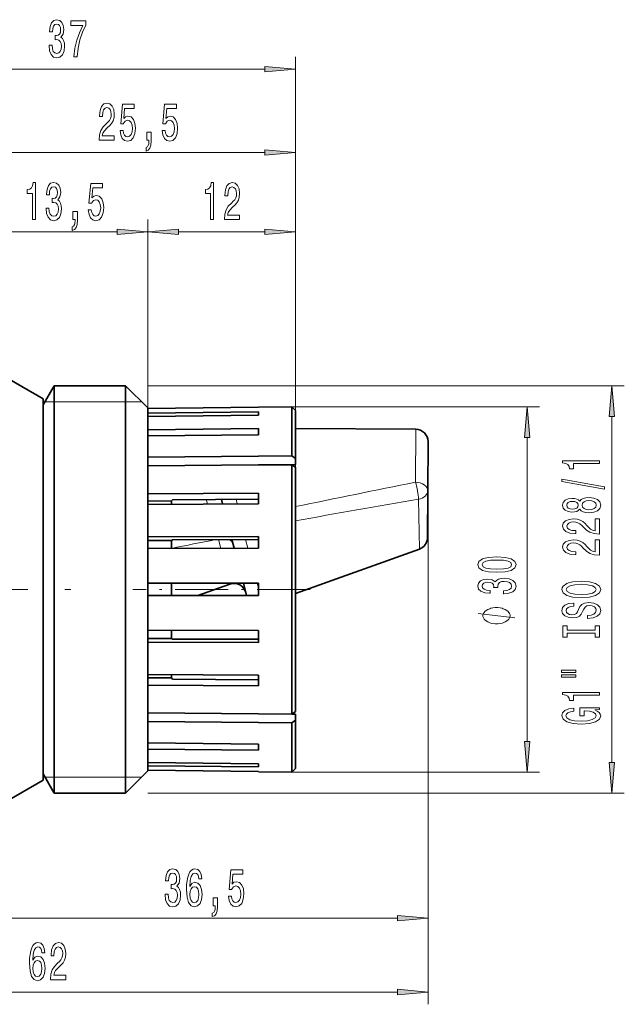
# Model space of a CAD drawing. Extents: x 0 to 210, y 0 to 297.
# Drawn here: x 74 to 123, y 121 to 201 of the extents above; entities that cross this region are included whole.
import ezdxf

# ---------------------------------------------------------------- set-up
doc = ezdxf.new("R2010")
doc.units = 0
doc.linetypes.add('DASHDOT', pattern=[18.5, 12, -3, 0.5, -3])

msp = doc.modelspace()

# ---------------------------------------------------------------- linework, layer by layer
at = {"color": 7, "lineweight": 13}
for p, q in [((96.346771, 169.487762), (96.346771, 198.224579)), ((61.837254, 197.224579), (93.856277, 197.224579)), ((96.346771, 164.867599), (96.346771, 191.446991)), ((73.337257, 190.446991), (93.856277, 190.446991)), ((84.347664, 164.978729), (84.347664, 184.997574)), ((84.347664, 169.636307), (84.347664, 184.997574)), ((96.346771, 169.487762), (96.346771, 184.997574)), ((73.337257, 183.997574), (81.857178, 183.997574)), ((86.83815, 183.997574), (93.856277, 183.997574)), ((84.346771, 171.491425), (123.047043, 171.491425)), ((75.991104, 170.191422), (76.741661, 170.191422)), ((76.741661, 170.191422), (82.546768, 170.191422)), ((82.546768, 170.191422), (83.846771, 170.191422)), ((96.046768, 169.78775), (116.169052, 169.78775)), ((122.047043, 140.881912), (122.047043, 169.000931)), ((106.091324, 163.649719), (106.114777, 167.959259)), ((115.169052, 142.585571), (115.169052, 167.297272)), ((107.109314, 166.953827), (107.109314, 121.222595)), ((107.109314, 166.953827), (107.109314, 127.221458)), ((89.20787, 161.885559), (89.10289, 162.250641)), ((91.515915, 162.265381), (91.604416, 161.900208)), ((106.33519, 162.277023), (106.403793, 158.218048)), ((90.27211, 158.280563), (90.092407, 158.986908)), ((92.276329, 158.99382), (92.466011, 158.28746)), ((91.013535, 155.366333), (90.994423, 155.441437)), ((93.230278, 155.441437), (93.346725, 155.007797)), ((96.046768, 140.095093), (116.169052, 140.095093)), ((76.741661, 139.691422), (75.991104, 139.691422)), ((82.546768, 139.691422), (76.741661, 139.691422)), ((83.846771, 139.691422), (82.546768, 139.691422)), ((84.346771, 138.391418), (123.047043, 138.391418)), ((73.337257, 128.221451), (104.618835, 128.221451)), ((47.837257, 122.222595), (104.618835, 122.222595))]:
    msp.add_line(p, q, dxfattribs=at)
at = {"color": 7, "lineweight": 35}
for p, q in [((75.846771, 170.441422), (72.382668, 172.441422)), ((75.846771, 169.941422), (76.741661, 171.491425)), ((76.741661, 171.491425), (76.741661, 140.417435)), ((82.546768, 171.491425), (76.741661, 171.491425)), ((82.546768, 171.491425), (82.546768, 140.417435)), ((84.346771, 169.691422), (82.546768, 171.491425)), ((75.846771, 144.179413), (75.846771, 170.441422)), ((75.846771, 169.941422), (75.846771, 141.777679)), ((84.346771, 169.691422), (84.346771, 141.997086)), ((84.347664, 169.636307), (93.346771, 169.746323)), ((84.347664, 169.636307), (93.346771, 169.746323)), ((93.346771, 169.754761), (96.046768, 169.78775)), ((93.346771, 169.754761), (93.346771, 169.746323)), ((96.046768, 169.78775), (96.046768, 165.786957)), ((96.346771, 169.487762), (96.046768, 169.78775)), ((84.347664, 169.636307), (84.347664, 169.265015)), ((84.347664, 169.265015), (93.346771, 169.371277)), ((84.347664, 169.265015), (84.347664, 169.006195)), ((84.347664, 169.006195), (93.346771, 169.112457)), ((84.347664, 169.006195), (84.347664, 167.917572)), ((93.346771, 169.371277), (93.346771, 169.112457)), ((96.346771, 169.487762), (96.346771, 165.574707)), ((84.347664, 167.917572), (93.346771, 168.012848)), ((84.347664, 167.917572), (84.347664, 167.417572)), ((84.347664, 167.417572), (93.346771, 167.512848)), ((84.347664, 167.417572), (84.347664, 165.685837)), ((93.346771, 168.012848), (93.346771, 167.512848)), ((96.346771, 168.012405), (106.114777, 167.959259)), ((107.087601, 162.963516), (107.109314, 166.953827)), ((84.347664, 165.685837), (93.346771, 165.763626)), ((84.347664, 165.685837), (84.347664, 164.978729)), ((93.346771, 165.763626), (96.046768, 165.786957)), ((96.346771, 165.574707), (96.046768, 165.786957)), ((84.347664, 164.978729), (93.346771, 165.056519)), ((84.347664, 164.978729), (84.347664, 162.721878)), ((93.346771, 165.056519), (96.046768, 165.079865)), ((96.046768, 165.079865), (96.046768, 144.802979)), ((96.346771, 164.867599), (96.046768, 165.079865)), ((96.047363, 165.079437), (96.346771, 165.082016)), ((96.346771, 165.082016), (96.346771, 165.574707)), ((96.346771, 164.867599), (96.346771, 145.015244)), ((84.347664, 162.721878), (93.346771, 162.776886)), ((84.347664, 162.721878), (84.347664, 162.124435)), ((93.346771, 162.776886), (93.346771, 161.910858)), ((107.087601, 162.963455), (107.066879, 159.154144)), ((84.346771, 162.124435), (86.276535, 162.13623)), ((84.347664, 161.85585), (84.347664, 162.124435)), ((84.347664, 161.85585), (93.346771, 161.910858)), ((84.347664, 161.85585), (84.347664, 159.227707)), ((86.273643, 161.867615), (86.276535, 162.13623)), ((86.276535, 162.13623), (86.347511, 162.233795)), ((86.347511, 162.233795), (93.346771, 162.276581)), ((90.330887, 162.258148), (90.426605, 161.893005)), ((84.347664, 159.227707), (93.346771, 159.25618)), ((93.346771, 159.25618), (93.346771, 158.290253)), ((84.346771, 158.918442), (86.276535, 158.924545)), ((84.347664, 159.227707), (84.347664, 158.918442)), ((84.347664, 158.26178), (84.347664, 158.918442)), ((86.276535, 158.924545), (86.347511, 158.975052)), ((86.347511, 158.975052), (93.346771, 158.997192)), ((91.187454, 158.990402), (91.372604, 158.284042)), ((84.347664, 158.26178), (93.346771, 158.290253)), ((84.347664, 158.26178), (84.347664, 155.441422)), ((106.403793, 158.218048), (96.346771, 154.619446)), ((84.347664, 155.441422), (93.346771, 155.441422)), ((84.347664, 154.441422), (84.347664, 155.441422)), ((91.013535, 155.366333), (88.428665, 154.441406)), ((92.117645, 155.441757), (92.379852, 154.441422)), ((93.346771, 155.441422), (93.346771, 154.441422)), ((84.347664, 154.441422), (93.346771, 154.441422)), ((84.347664, 154.441422), (84.347664, 151.621063)), ((84.347664, 151.621063), (93.346771, 151.59259)), ((84.347664, 150.964401), (84.347664, 151.621063)), ((93.346771, 151.59259), (93.346771, 150.626663)), ((84.346771, 150.964401), (86.276535, 150.958298)), ((84.347664, 150.655136), (84.347664, 150.964401)), ((84.347664, 150.655136), (93.346771, 150.626663)), ((84.347664, 150.655136), (84.347664, 148.026993)), ((86.276535, 150.958298), (86.347511, 150.907791)), ((86.276535, 150.958298), (86.347511, 150.907791)), ((86.347511, 150.907791), (93.346771, 150.885651)), ((86.347511, 150.907791), (93.346771, 150.885651)), ((84.346771, 147.758408), (86.276535, 147.746613)), ((84.347664, 148.026993), (93.346771, 147.971985)), ((84.347664, 147.758408), (84.347664, 148.026993)), ((84.347664, 147.160965), (84.347664, 147.758408)), ((86.276535, 147.746613), (86.273643, 148.015228)), ((86.276535, 147.746613), (86.347511, 147.649048)), ((86.276535, 147.746613), (86.347511, 147.649048)), ((86.347511, 147.649048), (93.346771, 147.606262)), ((86.347511, 147.649048), (93.346771, 147.606262)), ((93.346771, 147.971985), (93.346771, 147.105957)), ((84.347664, 147.160965), (93.346771, 147.105957)), ((84.347664, 147.160965), (84.347664, 144.904114)), ((84.347664, 144.904114), (93.346771, 144.826324)), ((84.347664, 144.197006), (84.347664, 144.904114)), ((96.346771, 145.015244), (96.046768, 144.802979)), ((75.846771, 139.441422), (75.846771, 144.179413)), ((84.347664, 144.197006), (93.346771, 144.119217)), ((84.347664, 144.197006), (84.347664, 142.465271)), ((93.346771, 144.826324), (96.046768, 144.802979)), ((93.346771, 144.119217), (96.046768, 144.095886)), ((96.346771, 144.308136), (96.046768, 144.095886)), ((96.046768, 144.095886), (96.046768, 141.912537)), ((96.047371, 144.803406), (96.346771, 144.800827)), ((96.047371, 144.803406), (96.346771, 144.800827)), ((96.346771, 144.800827), (96.346771, 144.308136)), ((96.346771, 144.308136), (96.346771, 142.175812)), ((84.347664, 142.465271), (93.346771, 142.369995)), ((84.347664, 141.965271), (84.347664, 142.465271)), ((75.846771, 141.777679), (75.846771, 139.941422)), ((84.346771, 141.997086), (84.346771, 140.191422)), ((84.347664, 141.965271), (93.346771, 141.869995)), ((84.347664, 141.965271), (84.347664, 140.876648)), ((93.346771, 142.369995), (93.346771, 141.941483)), ((93.346771, 141.941483), (93.346771, 141.869995)), ((96.046768, 141.912537), (96.046768, 140.095093)), ((96.346771, 142.175812), (96.346771, 140.395081)), ((96.346771, 142.175735), (96.346771, 141.091415)), ((84.347664, 140.876648), (93.346771, 140.770386)), ((84.347664, 140.617828), (84.347664, 140.876648)), ((76.741661, 140.417435), (76.741661, 138.391418)), ((82.546768, 140.417435), (82.546768, 138.391418)), ((84.346771, 140.191422), (82.546768, 138.391418)), ((84.347664, 140.617828), (93.346771, 140.511566)), ((84.347664, 140.617828), (84.347664, 140.246536)), ((84.347664, 140.246536), (93.346771, 140.13652)), ((84.347664, 140.246536), (93.346771, 140.13652)), ((93.346771, 140.770386), (93.346771, 140.511566)), ((93.346771, 140.13652), (93.346771, 140.128082)), ((93.346771, 140.128082), (96.046768, 140.095093)), ((96.346771, 140.395081), (96.046768, 140.095093)), ((75.846771, 139.441422), (72.382668, 137.441422)), ((75.846771, 139.941422), (76.741661, 138.391418)), ((82.546768, 138.391418), (76.741661, 138.391418))]:
    msp.add_line(p, q, dxfattribs=at)
at = {"color": 7, "linetype": 'DASHDOT', "lineweight": 13}
msp.add_line((44.109718, 154.941422), (78.731956, 154.941422), dxfattribs=at)
at = {"color": 7, "linetype": 'DASHDOT', "lineweight": 13, "ltscale": 0.359973}
msp.add_line((97.546677, 154.941422), (83.147751, 154.941422), dxfattribs=at)
at = {"color": 7, "lineweight": 13}
for points in [[(76.337471, 199.166931), (76.337471, 199.136673), (76.378975, 198.721695), (76.500877, 198.410446), (76.692802, 198.211609), (76.946983, 198.138123), (77.216728, 198.211609), (77.419029, 198.40181), (77.548714, 198.704407), (77.595398, 199.093445), (77.574654, 199.348495), (77.517593, 199.555984), (77.424217, 199.715927), (77.299721, 199.832642), (77.468307, 200.066071), (77.527962, 200.437836), (77.489059, 200.775009), (77.377533, 201.030045), (77.195976, 201.189987), (76.946983, 201.246185), (76.713554, 201.177017), (76.534592, 200.986816), (76.417877, 200.684235), (76.378975, 200.282211), (76.378975, 200.251953), (76.60981, 200.251953), (76.630554, 200.52861), (76.69799, 200.727448), (76.806931, 200.848495), (76.959953, 200.891724), (77.094826, 200.857132), (77.193382, 200.766357), (77.253036, 200.619385), (77.276382, 200.420532), (77.253036, 200.208725), (77.190788, 200.066071), (77.081856, 199.979614), (76.934013, 199.953674), (76.832863, 199.958008), (76.832863, 199.616501), (76.959953, 199.625153), (77.123352, 199.586243), (77.245255, 199.482498), (77.317879, 199.313904), (77.343811, 199.093445), (77.315285, 198.842728), (77.240067, 198.656845), (77.120758, 198.540131), (76.962547, 198.501221), (76.799149, 198.544464), (76.67984, 198.674133), (76.604622, 198.881622), (76.576088, 199.166931)], [(78.341942, 198.224579), (78.603897, 198.224579), (78.689491, 198.937836), (78.83992, 199.603531), (79.052605, 200.221695), (79.330124, 200.800934), (79.330124, 201.159729), (78.095543, 201.159729), (78.095543, 200.766357), (79.081131, 200.766357), (78.79583, 200.182785), (78.580559, 199.573273), (78.430122, 198.924866)], [(93.856277, 197.006683), (96.346771, 197.224579), (93.856277, 197.442459)], [(80.396843, 191.446991), (81.634018, 191.446991), (81.634018, 191.818756), (80.656204, 191.818756), (80.71067, 192.021927), (80.804047, 192.190521), (81.091942, 192.497437), (81.244965, 192.627106), (81.416153, 192.812988), (81.538048, 193.029129), (81.608078, 193.28418), (81.634018, 193.573792), (81.58992, 193.93692), (81.468018, 194.222214), (81.281281, 194.403778), (81.04007, 194.468613), (80.791077, 194.395126), (80.601738, 194.191956), (80.479836, 193.867752), (80.438339, 193.439789), (80.438339, 193.379272), (80.674362, 193.379272), (80.674362, 193.413849), (80.697708, 193.707809), (80.767731, 193.92395), (80.879257, 194.062271), (81.0271, 194.109818), (81.177536, 194.066589), (81.289063, 193.958527), (81.361679, 193.789948), (81.387619, 193.578125), (81.369461, 193.379272), (81.320183, 193.210693), (81.237183, 193.063721), (81.123062, 192.934021), (80.970039, 192.7957), (80.715858, 192.527695), (80.536896, 192.242386), (80.430557, 191.896561), (80.396843, 191.459961)], [(82.097847, 192.229416), (82.154907, 191.874954), (82.281998, 191.598297), (82.468742, 191.425385), (82.707359, 191.360535), (82.969322, 191.438354), (83.174217, 191.650177), (83.303902, 191.987335), (83.35318, 192.419617), (83.30909, 192.82164), (83.184593, 193.137207), (82.990067, 193.340363), (82.73848, 193.413849), (82.543961, 193.361984), (82.393524, 193.21933), (82.466148, 194.027695), (83.254623, 194.027695), (83.254623, 194.382156), (82.292374, 194.382156), (82.149719, 192.791382), (82.357216, 192.791382), (82.507645, 192.994553), (82.699577, 193.068039), (82.86557, 193.020477), (82.992661, 192.882156), (83.073067, 192.670349), (83.101593, 192.39801), (83.073067, 192.125671), (82.990067, 191.913849), (82.862976, 191.779846), (82.699577, 191.7323), (82.562119, 191.762558), (82.455772, 191.861984), (82.377968, 192.017609), (82.339058, 192.229416)], [(85.520615, 192.229416), (85.577675, 191.874954), (85.704765, 191.598297), (85.89151, 191.425385), (86.130127, 191.360535), (86.39209, 191.438354), (86.596985, 191.650177), (86.726669, 191.987335), (86.775948, 192.419617), (86.731857, 192.82164), (86.607361, 193.137207), (86.412834, 193.340363), (86.161255, 193.413849), (85.966728, 193.361984), (85.816292, 193.21933), (85.888916, 194.027695), (86.677391, 194.027695), (86.677391, 194.382156), (85.715141, 194.382156), (85.572487, 192.791382), (85.779984, 192.791382), (85.930412, 192.994553), (86.122345, 193.068039), (86.288338, 193.020477), (86.415428, 192.882156), (86.495834, 192.670349), (86.524361, 192.39801), (86.495834, 192.125671), (86.412834, 191.913849), (86.285744, 191.779846), (86.122345, 191.7323), (85.984879, 191.762558), (85.87854, 191.861984), (85.800735, 192.017609), (85.761826, 192.229416)], [(84.273499, 191.446991), (84.447273, 191.446991), (84.447273, 191.364868), (84.434303, 191.157379), (84.392807, 191.010406), (84.320183, 190.915298), (84.21125, 190.867752), (84.21125, 190.573792), (84.390213, 190.64296), (84.522491, 190.802902), (84.60289, 191.057953), (84.631424, 191.399445), (84.631424, 192.095413), (84.273499, 192.095413)], [(93.856277, 190.229111), (96.346771, 190.446991), (93.856277, 190.664886)], [(74.983452, 184.997574), (75.219475, 184.997574), (75.219475, 188.019196), (75.043106, 188.019196), (74.996422, 187.755508), (74.903053, 187.578278), (74.760399, 187.474518), (74.563278, 187.439941), (74.563278, 187.133026), (74.983452, 187.133026)], [(76.087921, 185.939941), (76.087921, 185.909683), (76.129417, 185.49469), (76.25132, 185.183456), (76.443253, 184.984619), (76.697433, 184.911133), (76.967171, 184.984619), (77.169479, 185.174805), (77.299164, 185.477402), (77.345848, 185.866455), (77.325096, 186.12149), (77.268036, 186.328995), (77.174667, 186.488937), (77.050171, 186.605652), (77.218758, 186.839081), (77.278412, 187.210831), (77.23951, 187.548004), (77.127983, 187.803055), (76.946426, 187.962997), (76.697433, 188.019196), (76.464005, 187.950027), (76.285042, 187.759827), (76.168327, 187.45723), (76.129417, 187.055222), (76.129417, 187.024963), (76.36026, 187.024963), (76.381004, 187.301605), (76.448441, 187.500458), (76.557373, 187.62149), (76.710403, 187.664734), (76.845268, 187.630142), (76.943832, 187.539368), (77.003487, 187.392395), (77.026825, 187.193542), (77.003487, 186.98172), (76.941238, 186.839081), (76.832306, 186.752625), (76.684464, 186.726685), (76.583313, 186.731003), (76.583313, 186.389511), (76.710403, 186.398163), (76.873802, 186.359253), (76.995705, 186.255508), (77.068329, 186.086914), (77.094261, 185.866455), (77.065735, 185.615738), (76.990517, 185.429855), (76.871208, 185.313141), (76.712997, 185.274231), (76.549591, 185.317459), (76.430283, 185.447144), (76.355072, 185.654633), (76.326538, 185.939941)], [(79.521065, 185.779999), (79.578125, 185.425537), (79.705215, 185.14888), (79.891953, 184.975967), (80.130569, 184.911133), (80.392532, 184.988937), (80.597435, 185.200745), (80.727112, 185.537933), (80.776398, 185.9702), (80.7323, 186.372223), (80.607803, 186.687775), (80.413284, 186.890945), (80.161697, 186.964447), (79.967171, 186.912567), (79.816742, 186.769913), (79.889366, 187.578278), (80.677834, 187.578278), (80.677834, 187.932739), (79.715591, 187.932739), (79.572937, 186.341965), (79.780426, 186.341965), (79.930862, 186.545135), (80.122795, 186.618622), (80.288788, 186.57106), (80.415878, 186.432739), (80.496277, 186.220917), (80.524811, 185.948593), (80.496277, 185.676254), (80.413284, 185.464432), (80.286194, 185.330429), (80.122795, 185.282883), (79.985329, 185.313141), (79.87899, 185.412567), (79.801178, 185.568176), (79.762276, 185.779999)], [(89.444839, 184.997574), (89.680862, 184.997574), (89.680862, 188.019196), (89.504494, 188.019196), (89.457809, 187.755508), (89.364433, 187.578278), (89.221786, 187.474518), (89.024666, 187.439941), (89.024666, 187.133026), (89.444839, 187.133026)], [(90.570053, 184.997574), (91.807236, 184.997574), (91.807236, 185.369339), (90.829422, 185.369339), (90.883888, 185.57251), (90.977264, 185.741089), (91.265152, 186.048004), (91.418182, 186.177689), (91.589363, 186.363571), (91.711266, 186.579712), (91.781296, 186.834747), (91.807236, 187.12439), (91.763138, 187.487488), (91.641235, 187.772797), (91.454491, 187.954346), (91.213287, 188.019196), (90.964294, 187.945709), (90.774956, 187.742538), (90.653053, 187.418335), (90.611557, 186.990372), (90.611557, 186.929855), (90.84758, 186.929855), (90.84758, 186.964447), (90.870918, 187.258392), (90.940948, 187.474518), (91.052475, 187.612854), (91.200317, 187.6604), (91.350746, 187.617172), (91.462273, 187.509109), (91.534897, 187.340515), (91.560837, 187.128708), (91.542679, 186.929855), (91.493401, 186.761261), (91.4104, 186.614288), (91.29628, 186.484619), (91.14325, 186.346283), (90.889076, 186.078278), (90.710114, 185.792969), (90.603775, 185.447144), (90.570053, 185.010544)], [(78.273941, 184.997574), (78.447723, 184.997574), (78.447723, 184.915451), (78.434753, 184.707947), (78.39325, 184.560974), (78.320633, 184.465881), (78.2117, 184.418335), (78.2117, 184.124374), (78.390663, 184.193542), (78.522934, 184.353485), (78.60334, 184.608536), (78.631866, 184.950027), (78.631866, 185.645996), (78.273941, 185.645996)], [(81.857178, 183.779694), (84.347664, 183.997574), (81.857178, 184.215469)], [(86.83815, 184.215469), (84.347664, 183.997574), (86.83815, 183.779694)], [(93.856277, 183.779694), (96.346771, 183.997574), (93.856277, 184.215469)], [(122.264938, 169.000931), (122.047043, 171.491425), (121.829163, 169.000931)], [(115.386932, 167.297272), (115.169052, 169.78775), (114.951157, 167.297272)], [(121.047043, 165.16304), (121.047043, 165.399063), (118.025436, 165.399063), (118.025436, 165.222687), (118.289124, 165.175995), (118.466354, 165.082626), (118.570099, 164.939972), (118.604683, 164.742859), (118.911598, 164.742859), (118.911598, 165.16304)], [(121.449066, 163.093719), (121.449066, 163.27269), (117.964912, 163.90036), (117.964912, 163.718796)], [(119.430328, 161.465332), (119.551369, 161.333069), (119.719955, 161.242279), (119.931778, 161.185226), (120.186813, 161.167068), (120.571541, 161.208572), (120.869812, 161.327881), (121.060013, 161.5224), (121.133499, 161.786957), (121.060013, 162.04892), (120.869812, 162.243439), (120.571541, 162.362747), (120.186813, 162.406845), (119.931778, 162.386093), (119.719955, 162.331619), (119.551369, 162.238251), (119.430328, 162.108566), (119.326584, 162.212311), (119.183929, 162.284943), (119.011024, 162.329025), (118.79921, 162.344589), (118.492294, 162.303085), (118.245895, 162.194153), (118.085953, 162.017792), (118.025436, 161.786957), (118.085953, 161.553528), (118.245895, 161.377151), (118.492294, 161.265625), (118.79921, 161.226715), (119.011024, 161.239685), (119.183929, 161.283783)], [(118.833786, 161.473114), (118.643585, 161.493866), (118.496613, 161.556122), (118.405838, 161.654678), (118.371254, 161.786957), (118.405838, 161.916641), (118.496613, 162.015198), (118.643585, 162.077438), (118.833786, 162.100784), (119.028313, 162.077438), (119.179611, 162.015198), (119.279037, 161.916641), (119.309296, 161.786957), (119.274712, 161.654678), (119.179611, 161.556122), (119.028313, 161.493866)], [(120.178169, 161.416061), (119.949066, 161.439407), (119.776154, 161.514618), (119.663757, 161.631332), (119.624855, 161.786957), (119.663757, 161.939972), (119.776154, 162.056702), (119.949066, 162.131912), (120.178169, 162.157852), (120.424568, 162.131912), (120.610443, 162.056702), (120.731483, 161.939972), (120.770386, 161.786957), (120.731483, 161.631332), (120.610443, 161.514618), (120.424568, 161.439407)], [(121.047043, 159.442719), (121.047043, 160.679886), (120.675293, 160.679886), (120.675293, 159.702087), (120.472122, 159.756546), (120.303528, 159.849915), (119.996613, 160.137817), (119.866928, 160.290848), (119.681053, 160.462021), (119.464912, 160.583923), (119.209869, 160.653961), (118.920242, 160.679886), (118.557129, 160.635803), (118.271835, 160.513901), (118.090271, 160.327148), (118.025436, 160.085938), (118.098923, 159.83696), (118.302094, 159.647614), (118.626297, 159.525711), (119.054253, 159.484222), (119.114769, 159.484222), (119.114769, 159.720245), (119.080185, 159.720245), (118.78624, 159.743576), (118.570099, 159.813614), (118.431778, 159.92514), (118.384224, 160.072983), (118.427444, 160.223404), (118.535522, 160.33493), (118.704102, 160.407562), (118.915924, 160.433502), (119.114769, 160.415344), (119.283356, 160.366058), (119.430328, 160.283066), (119.560013, 160.168945), (119.698349, 160.015915), (119.966354, 159.761734), (120.251663, 159.582779), (120.597481, 159.47644), (121.034073, 159.442719)], [(121.047043, 157.731339), (121.047043, 158.968506), (120.675293, 158.968506), (120.675293, 157.990692), (120.472122, 158.045166), (120.303528, 158.138535), (119.996613, 158.426437), (119.866928, 158.579468), (119.681053, 158.750641), (119.464912, 158.872543), (119.209869, 158.942566), (118.920242, 158.968506), (118.557129, 158.924423), (118.271835, 158.802521), (118.090271, 158.615768), (118.025436, 158.374557), (118.098923, 158.125565), (118.302094, 157.936234), (118.626297, 157.814331), (119.054253, 157.772827), (119.114769, 157.772827), (119.114769, 158.00885), (119.080185, 158.00885), (118.78624, 158.032196), (118.570099, 158.102234), (118.431778, 158.21376), (118.384224, 158.361588), (118.427444, 158.512024), (118.535522, 158.62355), (118.704102, 158.696182), (118.915924, 158.722107), (119.114769, 158.703949), (119.283356, 158.654678), (119.430328, 158.571686), (119.560013, 158.457565), (119.698349, 158.304535), (119.966354, 158.050354), (120.251663, 157.871399), (120.597481, 157.765045), (121.034073, 157.731339)], [(112.703629, 156.332047), (113.382309, 156.370941), (113.866455, 156.492844), (114.1604, 156.687378), (114.255508, 156.957108), (114.1604, 157.224258), (113.866455, 157.418777), (113.382309, 157.538086), (112.703629, 157.57959), (112.029282, 157.538086), (111.761269, 157.488815), (111.540802, 157.418777), (111.246857, 157.224258), (111.14743, 156.957108), (111.246857, 156.687378), (111.545128, 156.492844), (112.029282, 156.370941)], [(112.703629, 156.581039), (112.180573, 156.601776), (111.804497, 156.666626), (111.58403, 156.78334), (111.506226, 156.957108), (111.58403, 157.128296), (111.804497, 157.24501), (112.180573, 157.309845), (112.703629, 157.330597), (113.231003, 157.309845), (113.607086, 157.24501), (113.827545, 157.128296), (113.901031, 156.957108), (113.827545, 156.78334), (113.607086, 156.666626), (113.231003, 156.601776)], [(113.226685, 154.592133), (113.256943, 154.592133), (113.671928, 154.633621), (113.98317, 154.755524), (114.182022, 154.947464), (114.255508, 155.201645), (114.182022, 155.471375), (113.991814, 155.673691), (113.689224, 155.80336), (113.300171, 155.850052), (113.045128, 155.8293), (112.837631, 155.772247), (112.677689, 155.678864), (112.560974, 155.554382), (112.327545, 155.722961), (111.955795, 155.782623), (111.618614, 155.743713), (111.363571, 155.632187), (111.203629, 155.450623), (111.14743, 155.201645), (111.216599, 154.968201), (111.406799, 154.789246), (111.709396, 154.672531), (112.111412, 154.633621), (112.14167, 154.633621), (112.14167, 154.864456), (111.865013, 154.885208), (111.666168, 154.952652), (111.545128, 155.061584), (111.5019, 155.2146), (111.536484, 155.349472), (111.627258, 155.448029), (111.774231, 155.50769), (111.973083, 155.531036), (112.184898, 155.50769), (112.327545, 155.445435), (112.414001, 155.336502), (112.439941, 155.188675), (112.435623, 155.087509), (112.777115, 155.087509), (112.768471, 155.2146), (112.807373, 155.378006), (112.911118, 155.499908), (113.079712, 155.572525), (113.300171, 155.598465), (113.550888, 155.569931), (113.736771, 155.49472), (113.853485, 155.375412), (113.892395, 155.217194), (113.849167, 155.053802), (113.719482, 154.934494), (113.511993, 154.859268), (113.226685, 154.83075)], [(119.547043, 154.274857), (120.221397, 154.321533), (120.718521, 154.456406), (121.025436, 154.666489), (121.129181, 154.941422), (121.025436, 155.21376), (120.718521, 155.426437), (120.221397, 155.558716), (119.547043, 155.607986), (118.877014, 155.558716), (118.604683, 155.501648), (118.379898, 155.426437), (118.072983, 155.21376), (117.995178, 155.084076), (117.964912, 154.941422), (118.072983, 154.663895), (118.37558, 154.453812), (118.872696, 154.321533)], [(119.547043, 154.523834), (119.023987, 154.552368), (118.639267, 154.637955), (118.405838, 154.770233), (118.3237, 154.941422), (118.405838, 155.110001), (118.643585, 155.242279), (119.028313, 155.327881), (119.547043, 155.358994), (120.070099, 155.327881), (120.454826, 155.242279), (120.688255, 155.110001), (120.766068, 154.941422), (120.688255, 154.770233), (120.454826, 154.637955), (120.074425, 154.552368)], [(120.057129, 152.820236), (120.057129, 152.584213), (120.51535, 152.636093), (120.852524, 152.765778), (121.055695, 152.965485), (121.129181, 153.235229), (121.060013, 153.502365), (120.869812, 153.702087), (120.571541, 153.829178), (120.178169, 153.875854), (119.8237, 153.83696), (119.594597, 153.728012), (119.443298, 153.551651), (119.33091, 153.315628), (119.248779, 153.113327), (119.153671, 152.981049), (119.01535, 152.905823), (118.79921, 152.882492), (118.604683, 152.905823), (118.45771, 152.973267), (118.358284, 153.077011), (118.3237, 153.219666), (118.366928, 153.364914), (118.483643, 153.479034), (118.678169, 153.554245), (118.941864, 153.590561), (118.941864, 153.826584), (118.933212, 153.826584), (118.526871, 153.78508), (118.224281, 153.663177), (118.034073, 153.471252), (117.969238, 153.211884), (118.034073, 152.978455), (118.215637, 152.79689), (118.496613, 152.680176), (118.859726, 152.638687), (119.183929, 152.672394), (119.404396, 152.770966), (119.551369, 152.926575), (119.663757, 153.139252), (119.763184, 153.34935), (119.858284, 153.507553), (119.996613, 153.603531), (120.221397, 153.637238), (120.4505, 153.60611), (120.623413, 153.525711), (120.731483, 153.403809), (120.766068, 153.245605), (120.718521, 153.069229), (120.580185, 152.934357), (120.355408, 152.84877)], [(112.669052, 153.465042), (112.569046, 153.465042), (112.369049, 153.435043), (112.219048, 153.405045), (112.119049, 153.375031), (111.969048, 153.315033), (111.819046, 153.225037), (111.719048, 153.13504), (111.669052, 153.075043), (111.619049, 152.985031), (111.569046, 152.865036), (111.569046, 152.805038), (111.569046, 152.745041), (111.619049, 152.625031), (111.669052, 152.535034), (111.719048, 152.475037), (111.819046, 152.38504), (111.969048, 152.295044), (112.119049, 152.235031), (112.219048, 152.205032), (112.369049, 152.175034), (112.569046, 152.145035), (112.669052, 152.145035), (112.769043, 152.145035), (112.969048, 152.175034), (113.119049, 152.205032), (113.219048, 152.235031), (113.369049, 152.295044), (113.519043, 152.38504), (113.619049, 152.475037), (113.669052, 152.535034), (113.719048, 152.625031), (113.769043, 152.745041), (113.769043, 152.805038), (113.769043, 152.865036), (113.719048, 152.985031), (113.669052, 153.075043), (113.619049, 153.13504), (113.519043, 153.225037), (113.369049, 153.315033), (113.219048, 153.375031), (113.119049, 153.405045), (112.969048, 153.435043), (112.769043, 153.465042)], [(120.683929, 151.399338), (120.683929, 151.067352), (121.047043, 151.067352), (121.047043, 151.969955), (120.683929, 151.969955), (120.683929, 151.637955), (118.410156, 151.637955), (118.410156, 151.969955), (118.047043, 151.969955), (118.047043, 151.067352), (118.410156, 151.067352), (118.410156, 151.399338)], [(117.93898, 148.197037), (119.114769, 148.197037), (119.114769, 148.370819), (117.93898, 148.370819)], [(117.93898, 147.820953), (119.114769, 147.820953), (119.114769, 147.99733), (117.93898, 147.99733)], [(121.047043, 146.337814), (121.047043, 146.573837), (118.025436, 146.573837), (118.025436, 146.397476), (118.289124, 146.350784), (118.466354, 146.257416), (118.570099, 146.114761), (118.604683, 145.917648), (118.911598, 145.917648), (118.911598, 146.337814)], [(120.645035, 145.147766), (121.047043, 145.191849), (121.047043, 145.321533), (119.42601, 145.321533), (119.42601, 144.665344), (119.793442, 144.665344), (119.793442, 145.069946), (119.819382, 145.069946), (120.217072, 145.038818), (120.511024, 144.955826), (120.696899, 144.828735), (120.757416, 144.670532), (120.679611, 144.494156), (120.446182, 144.356689), (120.061455, 144.268509), (119.534073, 144.237381), (119.011024, 144.265915), (118.626297, 144.354095), (118.392868, 144.494156), (118.31073, 144.683487), (118.353958, 144.813171), (118.474998, 144.91951), (118.678169, 144.99733), (118.9505, 145.041412), (118.9505, 145.298187), (118.535522, 145.230759), (118.224281, 145.103668), (118.034073, 144.924698), (117.964912, 144.699051), (118.072983, 144.403381), (118.38855, 144.180328), (118.885666, 144.037674), (119.547043, 143.988388), (120.212753, 144.037674), (120.709869, 144.180328), (121.025436, 144.390411), (121.129181, 144.654968), (121.094597, 144.802795), (121.008141, 144.935074), (120.856842, 145.049194)], [(114.951157, 142.585571), (115.169052, 140.095093), (115.386932, 142.585571)], [(121.829163, 140.881912), (122.047043, 138.391418), (122.264938, 140.881912)], [(85.757362, 130.163818), (85.757362, 130.13356), (85.798866, 129.718567), (85.920769, 129.407333), (86.112694, 129.208496), (86.366875, 129.13501), (86.636612, 129.208496), (86.838921, 129.398682), (86.968605, 129.701279), (87.015289, 130.090332), (86.994537, 130.345367), (86.937485, 130.552872), (86.844109, 130.712814), (86.719612, 130.829529), (86.888199, 131.062958), (86.947853, 131.434708), (86.908951, 131.771881), (86.797424, 132.026932), (86.615868, 132.186874), (86.366875, 132.243073), (86.133446, 132.173904), (85.954483, 131.983704), (85.837769, 131.681107), (85.798866, 131.279099), (85.798866, 131.24884), (86.029701, 131.24884), (86.050446, 131.525497), (86.117882, 131.724335), (86.226822, 131.845367), (86.379845, 131.888611), (86.514717, 131.854019), (86.613274, 131.763245), (86.672928, 131.616272), (86.696274, 131.417419), (86.672928, 131.205612), (86.61068, 131.062958), (86.501747, 130.976501), (86.353905, 130.950562), (86.252754, 130.95488), (86.252754, 130.613388), (86.379845, 130.62204), (86.543243, 130.58313), (86.665146, 130.479385), (86.73777, 130.310791), (86.763702, 130.090332), (86.735176, 129.839615), (86.659958, 129.653732), (86.540649, 129.537018), (86.382439, 129.498108), (86.21904, 129.541336), (86.099731, 129.671021), (86.024513, 129.87851), (85.995979, 130.163818)], [(88.744827, 131.413101), (88.695549, 131.763245), (88.581429, 132.022614), (88.40506, 132.186874), (88.176819, 132.243073), (88.023788, 132.212814), (87.891518, 132.130676), (87.774803, 131.996674), (87.676239, 131.806473), (87.598434, 131.568726), (87.541374, 131.279099), (87.505058, 130.937592), (87.494682, 130.552872), (87.536186, 129.939041), (87.663269, 129.49379), (87.868172, 129.225784), (88.148285, 129.13501), (88.399872, 129.212814), (88.591805, 129.415985), (88.716301, 129.73587), (88.760391, 130.142212), (88.716301, 130.552872), (88.596992, 130.868439), (88.412842, 131.067276), (88.184601, 131.136444), (87.938202, 131.049988), (87.754051, 130.803589), (87.792953, 131.279099), (87.875954, 131.62059), (88.003044, 131.823761), (88.179413, 131.892929), (88.309097, 131.858337), (88.407654, 131.767563), (88.472496, 131.616272), (88.50621, 131.413101)], [(90.901894, 130.003876), (90.958954, 129.649414), (91.086044, 129.372757), (91.272781, 129.199844), (91.511398, 129.13501), (91.773361, 129.212814), (91.978256, 129.424622), (92.107941, 129.76181), (92.157227, 130.194077), (92.113129, 130.5961), (91.988632, 130.911652), (91.794113, 131.114822), (91.542526, 131.188324), (91.348, 131.136444), (91.197571, 130.99379), (91.270187, 131.802155), (92.058662, 131.802155), (92.058662, 132.156616), (91.09642, 132.156616), (90.953766, 130.565842), (91.161255, 130.565842), (91.311691, 130.769012), (91.503616, 130.842499), (91.669617, 130.794937), (91.796707, 130.656616), (91.877106, 130.444794), (91.90564, 130.17247), (91.877106, 129.900131), (91.794113, 129.688309), (91.667023, 129.554306), (91.503616, 129.50676), (91.366158, 129.537018), (91.259819, 129.636444), (91.182007, 129.792053), (91.143097, 130.003876)], [(88.508804, 130.137878), (88.480278, 129.865555), (88.407654, 129.658051), (88.290939, 129.51973), (88.145691, 129.476501), (87.992668, 129.51973), (87.875954, 129.653732), (87.800735, 129.861221), (87.777397, 130.13356), (87.803329, 130.401566), (87.875954, 130.604736), (87.995262, 130.734421), (88.156067, 130.781982), (88.296127, 130.734421), (88.407654, 130.60907), (88.480278, 130.405899)], [(89.65477, 129.221451), (89.828552, 129.221451), (89.828552, 129.139328), (89.815582, 128.931824), (89.774078, 128.784851), (89.701462, 128.689758), (89.592529, 128.642212), (89.592529, 128.348251), (89.771484, 128.417419), (89.903763, 128.577362), (89.984169, 128.832413), (90.012695, 129.173904), (90.012695, 129.869873), (89.65477, 129.869873)], [(104.618835, 128.003571), (107.109314, 128.221451), (104.618835, 128.439346)], [(75.994827, 125.41423), (75.945549, 125.764374), (75.831429, 126.023743), (75.65506, 126.188011), (75.426819, 126.244202), (75.273796, 126.213943), (75.141518, 126.131813), (75.024803, 125.99781), (74.926239, 125.807602), (74.848434, 125.569855), (74.791374, 125.280228), (74.755058, 124.938728), (74.744682, 124.554001), (74.786186, 123.94017), (74.913277, 123.494926), (75.118172, 123.226913), (75.398285, 123.136139), (75.649872, 123.213943), (75.841805, 123.417114), (75.966301, 123.737), (76.010391, 124.143341), (75.966301, 124.554001), (75.846992, 124.869568), (75.662842, 125.068413), (75.434601, 125.137573), (75.188202, 125.051117), (75.004051, 124.804726), (75.042953, 125.280228), (75.125954, 125.621727), (75.253044, 125.824898), (75.429413, 125.894058), (75.559097, 125.859482), (75.657654, 125.7687), (75.722496, 125.617401), (75.75621, 125.41423)], [(76.450882, 123.222595), (77.688057, 123.222595), (77.688057, 123.594345), (76.710251, 123.594345), (76.764717, 123.797516), (76.858086, 123.96611), (77.145981, 124.273026), (77.299011, 124.40271), (77.470192, 124.588585), (77.592094, 124.804726), (77.662125, 125.059769), (77.688057, 125.349396), (77.643967, 125.712509), (77.522064, 125.99781), (77.33532, 126.179367), (77.094109, 126.244202), (76.845116, 126.170715), (76.655785, 125.967545), (76.533882, 125.643341), (76.492378, 125.215385), (76.492378, 125.154869), (76.728401, 125.154869), (76.728401, 125.189453), (76.751747, 125.483398), (76.821777, 125.699539), (76.933304, 125.837868), (77.081139, 125.885414), (77.231575, 125.842186), (77.343102, 125.734116), (77.415726, 125.565529), (77.441658, 125.353714), (77.423508, 125.154869), (77.374222, 124.986282), (77.291229, 124.83931), (77.177109, 124.709625), (77.024078, 124.571297), (76.769905, 124.303284), (76.590942, 124.017982), (76.484596, 123.672157), (76.450882, 123.235558)], [(75.758804, 124.139015), (75.730278, 123.866684), (75.657654, 123.659195), (75.540939, 123.520859), (75.395691, 123.477631), (75.242668, 123.520859), (75.125954, 123.654869), (75.050735, 123.862358), (75.027397, 124.134697), (75.053329, 124.40271), (75.125954, 124.605881), (75.245262, 124.735558), (75.406067, 124.783112), (75.546127, 124.735558), (75.657654, 124.610199), (75.730278, 124.407028)], [(104.618835, 122.0047), (107.109314, 122.222595), (104.618835, 122.440475)]]:
    msp.add_lwpolyline(points, close=True, dxfattribs=at)
msp.add_lwpolyline([(114.169052, 152.625031), (111.169052, 152.985031)], dxfattribs=at)
at = {"color": 7, "lineweight": 35}
for centre, radius, start, end in [((106.109329, 166.959274), 1, 359.688244, 89.688225), ((120.805405, 158.441559), 34.532243, 179.198619, 180.288215), ((106.06691, 159.159576), 0.999984, 289.687594, 359.688732), ((123.282448, 154.941422), 37.009289, 179.225899, 180.774101), ((91.350433, 154.424789), 1, 14.688226, 109.688241), ((120.805405, 151.441284), 34.532243, 179.711785, 180.801381)]:
    msp.add_arc(centre, radius, start, end, dxfattribs=at)
at = {"color": 7, "lineweight": 13}
for centre, radius, start, end in [((369.684204, -1158.14978), 1347.825885, 101.277963, 101.700677), ((334.291138, -1161.970215), 1343.723915, 99.767173, 100.199626), ((169.056488, -251.92009), 418.467625, 100.908477, 101.409745)]:
    msp.add_arc(centre, radius, start, end, dxfattribs=at)
for centre, major_axis, ratio, start_param, end_param in [((106.087616, 162.968933), (0.181572, -0.983383), 0.171161, 0.759282201, 2.303343332), ((106.087616, 162.968933), (-0.999985, 0.005447), 0.680768, 3.14159266, 4.712387886), ((106.087616, 162.968903), (0.999985, -0.005447), 0.713426, 4.966443739, 6.283185087), ((90.313271, 158.381516), (0.967323, 0.253555), 0.685166, 0.00000013, 0.664035517)]:
    msp.add_ellipse(centre, major_axis=major_axis, ratio=ratio, start_param=start_param, end_param=end_param, dxfattribs=at)
for points in [[(93.856277, 197.006683), (96.346771, 197.224579), (93.856277, 197.006683), (93.856277, 197.442459)], [(93.856277, 190.229111), (96.346771, 190.446991), (93.856277, 190.229111), (93.856277, 190.664886)], [(81.857178, 183.779694), (84.347664, 183.997574), (81.857178, 183.779694), (81.857178, 184.215469)], [(86.83815, 184.215469), (84.347664, 183.997574), (86.83815, 184.215469), (86.83815, 183.779694)], [(93.856277, 183.779694), (96.346771, 183.997574), (93.856277, 183.779694), (93.856277, 184.215469)], [(122.264938, 169.000931), (122.047043, 171.491425), (122.264938, 169.000931), (121.829163, 169.000931)], [(115.386932, 167.297272), (115.169052, 169.78775), (115.386932, 167.297272), (114.951157, 167.297272)], [(114.951157, 142.585571), (115.169052, 140.095093), (114.951157, 142.585571), (115.386932, 142.585571)], [(121.829163, 140.881912), (122.047043, 138.391418), (121.829163, 140.881912), (122.264938, 140.881912)], [(104.618835, 128.003571), (107.109314, 128.221451), (104.618835, 128.003571), (104.618835, 128.439346)], [(104.618835, 122.0047), (107.109314, 122.222595), (104.618835, 122.0047), (104.618835, 122.440475)]]:
    msp.add_solid(points, dxfattribs=at)

doc.saveas('drawing.dxf')
